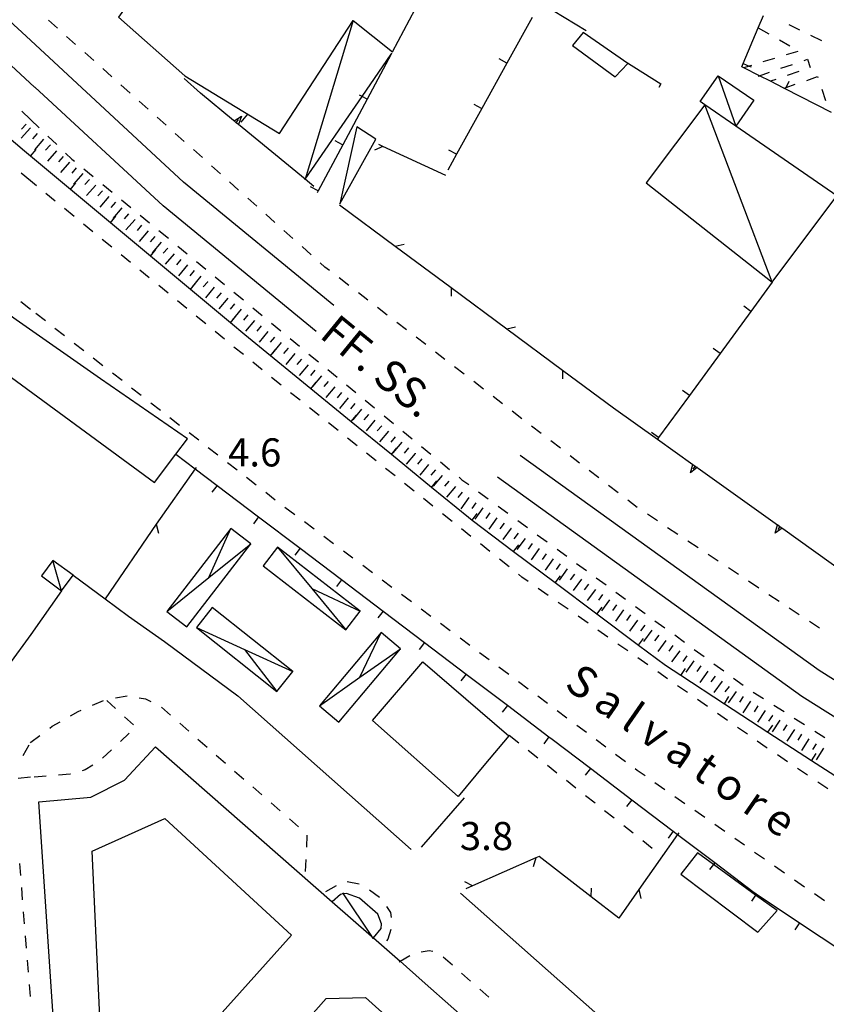
# Model space of a CAD drawing. Units: metres. Extents: x 482391 to 484350, y 4500093 to 4501620.
# Drawn here: x 483790 to 483883, y 4500209 to 4500322 of the extents above; entities that cross this region are included whole.
import ezdxf

# ---------------------------------------------------------------- set-up
doc = ezdxf.new("R2010")
doc.units = ezdxf.units.M
doc.header["$MEASUREMENT"] = 0
for name, color, linetype in [("'03 container", 254, 'Continuous'), ("'03 marciapiede - spartitraffico", 254, 'Continuous'), ("'03 muro di sostegno", 254, 'Continuous'), ("'03 recinzione", 254, 'Continuous'), ("'03 tettoia - baracca", 254, 'Continuous'), ('03 muro di sostegno v', 254, 'Continuous'), ('03 recinzione v', 254, 'Continuous'), ('BARACCA', 254, 'Continuous'), ('baracca_v', 254, 'Continuous'), ('binario a scartamento ordinario', 254, 'Continuous'), ('EDIFICIO', 250, 'Continuous'), ('marciapiede - spartitraffico', 254, 'Continuous'), ('muro di sostegno', 254, 'Continuous'), ('muro di sostegno v', 254, 'Continuous'), ('muro divisorio', 254, 'Continuous'), ('muro divisorio v', 254, 'Continuous'), ('prefabbricato', 254, 'Continuous'), ('prefabbricato_v', 254, 'Continuous'), ('punto quotato a terra', 254, 'Continuous'), ('scarpata fino a 2 mt', 254, 'Continuous'), ('scarpata fino a 2 mt v', 254, 'Continuous'), ('strada secondaria meno di 6 mt 3 classe', 254, 'Continuous'), ('tettoia - baracca', 254, 'Continuous'), ('TOPO02', 250, 'Continuous')]:
    doc.layers.add(name, color=color, linetype=linetype)
doc.styles.add('txt', font='txt')
doc.linetypes.add('REC', pattern='A,6,[1,rec,S=1,R=0,X=0,Y=0],6', length=12)

msp = doc.modelspace()

# ---------------------------------------------------------------- linework, layer by layer
at = {"layer": "'03 container", "linetype": 'Continuous', "flags": 128}
for points in [[(483855.17, 4500320.8), (483853.94, 4500319.3), (483858.85, 4500315.67), (483860.32, 4500317.23)], [(483868.34, 4500226.23), (483866.43, 4500223.77), (483875.3, 4500217.07), (483877.52, 4500219.56), (483875.04, 4500221.36), (483870.18, 4500224.89)]]:
    msp.add_lwpolyline(points, close=True, dxfattribs=at)
at = {"layer": "'03 marciapiede - spartitraffico", "linetype": 'Continuous'}
for p, q in [((483846.64, 4500239.79), (483847.74, 4500238.92)), ((483848.83, 4500238.05), (483849.94, 4500237.19)), ((483851.04, 4500236.32), (483852.13, 4500235.45)), ((483853.23, 4500234.59), (483854.33, 4500233.72)), ((483855.43, 4500232.85), (483856.53, 4500231.99)), ((483857.63, 4500231.12), (483858.72, 4500230.25)), ((483859.83, 4500229.38), (483860.93, 4500228.52)), ((483862.03, 4500227.65), (483863.12, 4500226.78)), ((483790.3, 4500223.62), (483790.19, 4500225.01)), ((483790.52, 4500220.82), (483790.41, 4500222.22)), ((483790.74, 4500218.04), (483790.63, 4500219.43)), ((483790.97, 4500215.25), (483790.86, 4500216.64)), ((483791.19, 4500212.46), (483791.08, 4500213.85)), ((483791.41, 4500209.66), (483791.3, 4500211.06))]:
    msp.add_line(p, q, dxfattribs=at)
at = {"layer": "'03 marciapiede - spartitraffico", "linetype": 'Continuous', "flags": 128}
msp.add_lwpolyline([(483864.22, 4500225.92), (483864.3, 4500225.86), (483864.3, 4500225.85)], dxfattribs=at)
at = {"layer": "'03 muro di sostegno"}
msp.add_line((483878.18, 4500263.6), (483885.54, 4500258.36), dxfattribs=at)
at = {"layer": "'03 muro di sostegno", "flags": 128}
for points in [[(483858.64, 4500277.53), (483863.71, 4500273.92), (483867.81, 4500270.99), (483868.07, 4500270.81), (483868.32, 4500270.63), (483868.41, 4500270.56)], [(483868.41, 4500270.56), (483877.58, 4500264.03), (483877.84, 4500263.85), (483878.1, 4500263.67), (483878.18, 4500263.6)]]:
    msp.add_lwpolyline(points, dxfattribs=at)
at = {"layer": "'03 recinzione", "linetype": 'Continuous'}
for p, q in [((483850.42, 4500324.12), (483855.49, 4500321.03)), ((483859.96, 4500317.5), (483864.1, 4500314.9)), ((483864.1, 4500314.9), (483863.87, 4500314.44)), ((483832.04, 4500307.67), (483831.6, 4500307.87)), ((483827.06, 4500300.93), (483833.49, 4500296.16)), ((483833.49, 4500296.16), (483839.92, 4500291.41)), ((483846.34, 4500286.64), (483852.77, 4500281.88)), ((483805.93, 4500264.1), (483800.03, 4500255.49)), ((483841.43, 4500232.55), (483836.48, 4500226.87)), ((483849.71, 4500225.63), (483842.39, 4500222.41)), ((483850.08, 4500225.8), (483849.71, 4500225.63)), ((483861.57, 4500221.98), (483859.27, 4500218.71)), ((483859.27, 4500218.71), (483856.09, 4500221.16))]:
    msp.add_line(p, q, dxfattribs=at)
at = {"layer": "'03 recinzione", "linetype": 'Continuous', "flags": 128}
for points in [[(483839.32, 4500304.33), (483832.05, 4500307.67), (483832.04, 4500307.67)], [(483839.92, 4500291.41), (483839.93, 4500291.4), (483846.34, 4500286.64), (483846.34, 4500286.64)], [(483852.77, 4500281.88), (483852.78, 4500281.87), (483858.64, 4500277.53)], [(483810.54, 4500270.64), (483810.43, 4500270.49), (483805.93, 4500264.1), (483805.93, 4500264.1)], [(483866.17, 4500228.52), (483866.05, 4500228.34), (483864.3, 4500225.86), (483861.57, 4500221.98), (483861.57, 4500221.98)], [(483856.09, 4500221.16), (483856.08, 4500221.16), (483850.08, 4500225.8)], [(483842.39, 4500222.41), (483842.38, 4500222.41), (483841.61, 4500222.07)]]:
    msp.add_lwpolyline(points, dxfattribs=at)
at = {"layer": "'03 tettoia - baracca", "linetype": 'Continuous', "flags": 128}
msp.add_lwpolyline([(483829.05, 4500309.92), (483827.11, 4500301.04), (483831.24, 4500308.51)], close=True, dxfattribs=at)
at = {"layer": '03 muro di sostegno v', "flags": 128}
for points in [[(483867.52, 4500270.02), (483867.81, 4500270.99), (483867.81, 4500271)], [(483868.33, 4500270.63), (483868.32, 4500270.63), (483867.52, 4500270.02)], [(483867.82, 4500270.99), (483868.07, 4500270.81), (483868.32, 4500270.63)], [(483868.07, 4500270.81), (483868.07, 4500270.81), (483867.82, 4500270.45)], [(483877.29, 4500263.06), (483877.58, 4500264.03), (483877.58, 4500264.04)], [(483878.11, 4500263.67), (483878.1, 4500263.67), (483877.29, 4500263.06)], [(483877.59, 4500264.03), (483877.85, 4500263.85), (483878.1, 4500263.67)], [(483877.85, 4500263.85), (483877.84, 4500263.85), (483877.59, 4500263.49)]]:
    msp.add_lwpolyline(points, dxfattribs=at)
at = {"layer": '03 recinzione v', "linetype": 'Continuous'}
msp.add_line((483849.71, 4500225.63), (483849.39, 4500224.62), dxfattribs=at)
at = {"layer": '03 recinzione v', "linetype": 'Continuous', "flags": 128}
for points in [[(483832.05, 4500307.67), (483832.05, 4500307.67), (483831.08, 4500307.24)], [(483833.48, 4500296.16), (483833.49, 4500296.16), (483834.52, 4500296.38)], [(483839.93, 4500291.41), (483839.93, 4500291.4), (483839.93, 4500290.41)], [(483846.33, 4500286.64), (483846.34, 4500286.64), (483847.37, 4500286.86)], [(483852.78, 4500281.88), (483852.78, 4500281.87), (483852.79, 4500280.88)], [(483805.93, 4500264.11), (483805.93, 4500264.1), (483806.17, 4500263.08)], [(483842.39, 4500222.41), (483842.38, 4500222.41), (483841.52, 4500222.9)], [(483856.08, 4500221.16), (483856.08, 4500221.16), (483856.1, 4500222.16)], [(483861.57, 4500221.99), (483861.57, 4500221.98), (483861.82, 4500220.95)]]:
    msp.add_lwpolyline(points, dxfattribs=at)
at = {"layer": 'BARACCA', "linetype": 'Continuous', "flags": 128}
for points in [[(483872.76, 4500309.99), (483869.19, 4500312.46), (483868.65, 4500312.83), (483870.71, 4500315.82), (483874.83, 4500312.98)], [(483869.19, 4500312.46), (483862.44, 4500303.48), (483876.96, 4500292.03), (483884.4, 4500301.95), (483872.76, 4500309.99)], [(483796.33, 4500258.22), (483794, 4500259.94), (483792.68, 4500258.16), (483795.01, 4500256.44)]]:
    msp.add_lwpolyline(points, close=True, dxfattribs=at)
at = {"layer": 'baracca_v', "linetype": 'Continuous'}
for p, q in [((483870.71, 4500315.82), (483872.76, 4500309.99)), ((483876.96, 4500292.03), (483869.19, 4500312.46)), ((483795.01, 4500256.44), (483794, 4500259.94))]:
    msp.add_line(p, q, dxfattribs=at)
at = {"layer": 'binario a scartamento ordinario', "flags": 128}
for points in [[(483791.9, 4500314.5), (483772.9, 4500332.14), (483741.02, 4500365.61), (483717.93, 4500392.82)], [(483790.93, 4500320.39), (483775.41, 4500334.68), (483743.67, 4500367.99), (483722.6, 4500392.82)], [(483826.41, 4500289.31), (483809.08, 4500303.54), (483790.91, 4500320.36)], [(483824.36, 4500286.34), (483806.71, 4500300.81), (483791.93, 4500314.5)], [(483920.83, 4500223.22), (483918.94, 4500224.3), (483882.36, 4500247.24), (483847.9, 4500272.05)], [(483918.75, 4500220.23), (483917.08, 4500221.19), (483880.36, 4500244.25), (483845.26, 4500269.53)]]:
    msp.add_lwpolyline(points, dxfattribs=at)
at = {"layer": 'EDIFICIO', "linetype": 'Continuous', "flags": 128}
for points in [[(483829.36, 4500337.9), (483824.5, 4500330.18), (483812.62, 4500338.05), (483801.58, 4500322.57), (483809.23, 4500315.8), (483820.14, 4500309.17), (483828.65, 4500322.18), (483833.16, 4500318.58), (483839.72, 4500330.9), (483834.69, 4500334.3)], [(483768, 4500303.37), (483767.87, 4500303.19), (483765.27, 4500299.55), (483787.13, 4500283.75), (483786.74, 4500282.83), (483805.73, 4500268.93), (483808.2, 4500272.18), (483809.54, 4500273.94), (483799.49, 4500280.89), (483789.79, 4500287.68)], [(483836.65, 4500248.24), (483846.58, 4500239.73), (483843.71, 4500236.28), (483840.75, 4500232.72), (483830.88, 4500241.47)], [(483805.83, 4500238.46), (483826.2, 4500220.59), (483830.73, 4500216.62), (483830.97, 4500216.41), (483834.04, 4500213.72), (483836.59, 4500211.48), (483851.19, 4500198.56), (483847.48, 4500194.16), (483845.92, 4500189.23), (483846.11, 4500184.3), (483816.02, 4500182.23), (483815.27, 4500187.35), (483812.05, 4500194.47), (483806.58, 4500199.29), (483799.16, 4500201.93), (483794.43, 4500201.64), (483792.38, 4500232.1), (483798.37, 4500232.65), (483802.25, 4500234.6)], [(483798.52, 4500226.4), (483806.9, 4500230.19), (483821.53, 4500216.72), (483808.2, 4500201.87), (483799.55, 4500204.78)], [(483825.52, 4500209.43), (483830.05, 4500209.55), (483842.57, 4500198.3), (483839.54, 4500189.61), (483818.52, 4500188.44), (483814.5, 4500196.97)]]:
    msp.add_lwpolyline(points, close=True, dxfattribs=at)
at = {"layer": 'marciapiede - spartitraffico'}
for p, q in [((483794.54, 4500321.28), (483793.5, 4500322.22)), ((483875.34, 4500321.32), (483876.56, 4500320.64)), ((483878.86, 4500321.72), (483880.12, 4500321.1)), ((483796.63, 4500319.43), (483795.58, 4500320.35)), ((483881.38, 4500320.49), (483882.64, 4500319.88)), ((483877.78, 4500319.95), (483879, 4500319.27)), ((483798.72, 4500317.56), (483797.68, 4500318.49)), ((483879.91, 4500318.62), (483878.57, 4500318.21)), ((483877.23, 4500317.81), (483875.89, 4500317.4)), ((483877.97, 4500316.67), (483879.3, 4500317.12)), ((483880.63, 4500317.57), (483881.01, 4500317.71)), ((483881.01, 4500317.71), (483881.33, 4500316.77)), ((483800.81, 4500315.69), (483799.76, 4500316.63)), ((483880.01, 4500316.31), (483878.68, 4500315.85)), ((483880.94, 4500315.28), (483882.18, 4500315.71)), ((483882.18, 4500315.71), (483882.21, 4500315.61)), ((483802.9, 4500313.82), (483801.85, 4500314.76)), ((483877.36, 4500315.38), (483876.75, 4500315.17)), ((483882.66, 4500314.28), (483883.11, 4500312.96)), ((483804.98, 4500311.97), (483803.94, 4500312.89)), ((483791.42, 4500310.77), (483790.41, 4500311.74)), ((483791.42, 4500310.77), (483792.44, 4500309.8)), ((483807.07, 4500310.1), (483806.03, 4500311.03)), ((483793.44, 4500308.83), (483794.46, 4500307.87)), ((483809.16, 4500308.23), (483808.11, 4500309.17)), ((483795.47, 4500306.9), (483796.19, 4500306.21)), ((483811.25, 4500306.37), (483810.21, 4500307.3)), ((483796.19, 4500306.21), (483796.5, 4500305.96)), ((483813.34, 4500304.5), (483812.29, 4500305.43)), ((483791.42, 4500303.71), (483790.33, 4500304.59)), ((483797.58, 4500305.07), (483798.66, 4500304.18)), ((483792.11, 4500303.14), (483791.42, 4500303.71)), ((483799.75, 4500303.28), (483800.83, 4500302.4)), ((483815.43, 4500302.64), (483814.38, 4500303.57)), ((483794.28, 4500301.37), (483793.19, 4500302.25)), ((483801.9, 4500301.51), (483802.99, 4500300.62)), ((483817.52, 4500300.78), (483816.47, 4500301.71)), ((483796.45, 4500299.6), (483795.36, 4500300.49)), ((483804.07, 4500299.73), (483805.15, 4500298.85)), ((483819.61, 4500298.91), (483818.56, 4500299.84)), ((483798.62, 4500297.83), (483797.54, 4500298.71)), ((483806.23, 4500297.96), (483807.32, 4500297.07)), ((483821.69, 4500297.04), (483820.65, 4500297.98)), ((483800.79, 4500296.06), (483799.7, 4500296.94)), ((483808.4, 4500296.18), (483809.48, 4500295.29)), ((483823.79, 4500295.18), (483822.74, 4500296.11)), ((483802.96, 4500294.29), (483801.87, 4500295.18)), ((483810.56, 4500294.4), (483811.64, 4500293.51)), ((483825.37, 4500293.76), (483824.83, 4500294.25)), ((483805.12, 4500292.51), (483804.04, 4500293.4)), ((483825.9, 4500293.36), (483825.37, 4500293.76)), ((483812.72, 4500292.62), (483813.8, 4500291.73)), ((483828.12, 4500291.65), (483827.01, 4500292.5)), ((483807.29, 4500290.75), (483806.21, 4500291.63)), ((483814.89, 4500290.85), (483815.97, 4500289.96)), ((483830.34, 4500289.94), (483829.23, 4500290.8)), ((483791.42, 4500288.88), (483790.32, 4500289.74)), ((483809.47, 4500288.97), (483808.38, 4500289.86)), ((483793.14, 4500287.54), (483792.04, 4500288.4)), ((483817.05, 4500289.07), (483818.13, 4500288.18)), ((483832.56, 4500288.23), (483831.45, 4500289.08)), ((483811.63, 4500287.2), (483810.54, 4500288.09)), ((483819.22, 4500287.29), (483820.29, 4500286.4)), ((483834.78, 4500286.52), (483833.67, 4500287.38)), ((483795.35, 4500285.82), (483794.25, 4500286.68)), ((483813.8, 4500285.43), (483812.72, 4500286.32)), ((483821.38, 4500285.51), (483822.46, 4500284.62)), ((483837, 4500284.82), (483835.89, 4500285.67)), ((483797.56, 4500284.1), (483796.46, 4500284.96)), ((483815.97, 4500283.66), (483814.89, 4500284.54)), ((483839.22, 4500283.11), (483838.11, 4500283.96)), ((483799.77, 4500282.38), (483798.66, 4500283.24)), ((483818.14, 4500281.89), (483817.05, 4500282.78)), ((483823.54, 4500283.73), (483824.62, 4500282.85)), ((483825.7, 4500281.96), (483826.79, 4500281.07)), ((483841.44, 4500281.4), (483840.33, 4500282.26)), ((483801.98, 4500280.66), (483800.87, 4500281.52)), ((483820.33, 4500280.15), (483819.23, 4500281.02)), ((483843.65, 4500279.69), (483842.54, 4500280.55)), ((483804.19, 4500278.94), (483803.08, 4500279.8)), ((483827.86, 4500280.18), (483828.95, 4500279.29)), ((483822.51, 4500278.4), (483821.42, 4500279.27)), ((483830.03, 4500278.4), (483831.11, 4500277.51)), ((483845.87, 4500277.98), (483844.76, 4500278.84)), ((483806.4, 4500277.22), (483805.29, 4500278.08)), ((483824.71, 4500276.65), (483823.61, 4500277.53)), ((483848.09, 4500276.27), (483846.98, 4500277.13)), ((483808.61, 4500275.5), (483807.51, 4500276.36)), ((483832.19, 4500276.62), (483833.27, 4500275.73)), ((483826.9, 4500274.91), (483825.8, 4500275.78)), ((483834.36, 4500274.85), (483835.44, 4500273.96)), ((483850.31, 4500274.57), (483849.2, 4500275.42)), ((483810.82, 4500273.79), (483809.72, 4500274.64)), ((483829.08, 4500273.16), (483827.99, 4500274.04)), ((483852.53, 4500272.86), (483851.42, 4500273.72)), ((483813.03, 4500272.06), (483811.92, 4500272.93)), ((483836.52, 4500273.07), (483837.6, 4500272.18)), ((483831.28, 4500271.42), (483830.18, 4500272.3)), ((483854.75, 4500271.16), (483853.64, 4500272.01)), ((483815.24, 4500270.34), (483814.13, 4500271.2)), ((483833.47, 4500269.68), (483832.37, 4500270.55)), ((483838.69, 4500271.29), (483839.76, 4500270.41)), ((483856.97, 4500269.45), (483855.86, 4500270.3)), ((483817.44, 4500268.62), (483816.34, 4500269.48)), ((483840.85, 4500269.52), (483841.18, 4500269.24)), ((483841.18, 4500269.24), (483841.96, 4500268.67)), ((483835.65, 4500267.93), (483834.56, 4500268.8)), ((483859.19, 4500267.73), (483858.08, 4500268.59)), ((483819.65, 4500266.9), (483818.55, 4500267.76)), ((483837.84, 4500266.19), (483836.75, 4500267.06)), ((483843.09, 4500267.84), (483844.22, 4500267.02)), ((483861.4, 4500266.03), (483860.29, 4500266.88)), ((483821.89, 4500265.21), (483820.76, 4500266.05)), ((483845.36, 4500266.19), (483846.48, 4500265.37)), ((483840.04, 4500264.44), (483838.94, 4500265.31)), ((483847.61, 4500264.54), (483848.75, 4500263.72)), ((483863.73, 4500264.49), (483862.57, 4500265.26)), ((483824.13, 4500263.54), (483823.01, 4500264.37)), ((483842.22, 4500262.69), (483841.13, 4500263.57)), ((483866.07, 4500262.94), (483864.9, 4500263.71)), ((483826.37, 4500261.86), (483825.25, 4500262.7)), ((483849.87, 4500262.89), (483851.01, 4500262.06)), ((483844.41, 4500260.95), (483843.32, 4500261.83)), ((483852.14, 4500261.24), (483853.27, 4500260.41)), ((483868.4, 4500261.39), (483867.24, 4500262.17)), ((483828.61, 4500260.19), (483827.5, 4500261.02)), ((483846.61, 4500259.21), (483845.51, 4500260.08)), ((483870.74, 4500259.85), (483869.57, 4500260.62)), ((483830.86, 4500258.51), (483829.74, 4500259.35)), ((483854.4, 4500259.59), (483855.53, 4500258.77)), ((483873.07, 4500258.3), (483871.9, 4500259.07)), ((483848.1, 4500258.02), (483847.7, 4500258.34)), ((483848.83, 4500257.51), (483848.1, 4500258.02)), ((483856.66, 4500257.94), (483857.79, 4500257.11)), ((483833.11, 4500256.83), (483831.98, 4500257.67)), ((483851.12, 4500255.91), (483849.97, 4500256.7)), ((483875.4, 4500256.75), (483874.24, 4500257.53)), ((483835.35, 4500255.16), (483834.22, 4500256)), ((483858.92, 4500256.29), (483860.05, 4500255.46)), ((483877.74, 4500255.21), (483876.58, 4500255.98)), ((483837.59, 4500253.48), (483836.47, 4500254.32)), ((483853.42, 4500254.31), (483852.27, 4500255.1)), ((483861.19, 4500254.63), (483862.32, 4500253.81)), ((483880.08, 4500253.66), (483878.9, 4500254.43)), ((483855.72, 4500252.7), (483854.57, 4500253.5)), ((483839.83, 4500251.81), (483838.71, 4500252.65)), ((483863.44, 4500252.99), (483864.58, 4500252.16)), ((483882.4, 4500252.11), (483881.24, 4500252.89)), ((483842.08, 4500250.13), (483840.96, 4500250.98)), ((483858.01, 4500251.1), (483856.86, 4500251.9)), ((483865.71, 4500251.34), (483866.83, 4500250.51)), ((483860.31, 4500249.5), (483859.16, 4500250.3)), ((483844.32, 4500248.46), (483843.2, 4500249.3)), ((483862.61, 4500247.9), (483861.46, 4500248.7)), ((483867.97, 4500249.68), (483869.1, 4500248.86)), ((483846.57, 4500246.78), (483845.44, 4500247.62)), ((483870.23, 4500248.03), (483871.36, 4500247.2)), ((483864.9, 4500246.3), (483863.76, 4500247.1)), ((483872.49, 4500246.38), (483873.62, 4500245.56)), ((483848.81, 4500245.11), (483847.69, 4500245.95)), ((483867.2, 4500244.7), (483866.05, 4500245.49)), ((483801.21, 4500244.09), (483802.59, 4500244.31)), ((483803.97, 4500244.1), (483804.7, 4500243.97)), ((483851.05, 4500243.44), (483849.93, 4500244.27)), ((483874.77, 4500244.76), (483875.96, 4500244.01)), ((483798.56, 4500243.24), (483799.85, 4500243.8)), ((483800.21, 4500243.8), (483801.24, 4500242.86)), ((483804.7, 4500243.97), (483805.3, 4500243.68)), ((483806.52, 4500243.02), (483807.58, 4500242.11)), ((483869.5, 4500243.1), (483868.35, 4500243.89)), ((483877.14, 4500243.26), (483878.32, 4500242.51)), ((483796.05, 4500242.03), (483796.93, 4500242.53)), ((483796.93, 4500242.53), (483797.28, 4500242.68)), ((483802.27, 4500241.91), (483803.3, 4500240.97)), ((483853.29, 4500241.76), (483852.17, 4500242.59)), ((483871.79, 4500241.49), (483870.65, 4500242.29)), ((483793.64, 4500240.6), (483793.94, 4500240.83)), ((483793.94, 4500240.83), (483794.83, 4500241.33)), ((483808.63, 4500241.18), (483809.69, 4500240.26)), ((483855.54, 4500240.09), (483854.42, 4500240.92)), ((483879.5, 4500241.76), (483880.69, 4500241.01)), ((483791.46, 4500238.97), (483792.51, 4500239.76)), ((483802.82, 4500240.01), (483801.8, 4500239.06)), ((483874.09, 4500239.89), (483872.94, 4500240.69)), ((483881.86, 4500240.26), (483883.04, 4500239.51)), ((483790.59, 4500237.45), (483791.29, 4500238.67)), ((483791.42, 4500238.9), (483791.46, 4500238.97)), ((483810.73, 4500239.34), (483811.79, 4500238.42)), ((483857.78, 4500238.41), (483856.66, 4500239.24)), ((483876.27, 4500238.37), (483875.24, 4500239.09)), ((483800.77, 4500238.11), (483799.74, 4500237.15)), ((483812.84, 4500237.5), (483813.9, 4500236.58)), ((483860.03, 4500236.73), (483858.9, 4500237.57)), ((483876.39, 4500238.29), (483876.27, 4500238.37)), ((483878.71, 4500236.73), (483877.55, 4500237.51)), ((483798.62, 4500236.32), (483797.73, 4500235.79)), ((483793.25, 4500235.07), (483791.85, 4500234.96)), ((483795.98, 4500235.29), (483794.65, 4500235.18)), ((483796.04, 4500235.31), (483795.98, 4500235.29)), ((483797.73, 4500235.79), (483797.38, 4500235.69)), ((483814.95, 4500235.65), (483816.01, 4500234.73)), ((483861.37, 4500235.73), (483861.15, 4500235.9)), ((483862.29, 4500235.09), (483861.37, 4500235.73)), ((483881.04, 4500235.17), (483879.87, 4500235.95)), ((483791.42, 4500234.93), (483790.02, 4500234.81)), ((483864.58, 4500233.49), (483863.44, 4500234.29)), ((483883.36, 4500233.6), (483882.2, 4500234.39)), ((483817.06, 4500233.82), (483818.12, 4500232.9)), ((483819.17, 4500231.97), (483820.23, 4500231.05)), ((483866.89, 4500231.88), (483865.74, 4500232.69)), ((483869.19, 4500230.28), (483868.04, 4500231.09)), ((483821.28, 4500230.13), (483822.33, 4500229.21)), ((483871.48, 4500228.69), (483870.33, 4500229.49)), ((483823.31, 4500228.26), (483823.24, 4500226.86)), ((483873.78, 4500227.09), (483872.63, 4500227.89)), ((483876.08, 4500225.49), (483874.93, 4500226.28)), ((483823.17, 4500225.46), (483823.1, 4500224.06)), ((483878.37, 4500223.89), (483877.22, 4500224.68)), ((483827.96, 4500222.92), (483829.33, 4500222.64)), ((483880.67, 4500222.28), (483879.52, 4500223.08)), ((483825.5, 4500221.75), (483826.71, 4500222.45)), ((483830.52, 4500221.94), (483831.66, 4500221.13)), ((483882.97, 4500220.68), (483881.82, 4500221.48)), ((483832.49, 4500220.02), (483832.95, 4500219.35)), ((483832.95, 4500219.35), (483833.01, 4500218.76)), ((483832.99, 4500217.38), (483832.63, 4500216.29)), ((483832.63, 4500216.29), (483832.48, 4500216.09)), ((483836.46, 4500214.81), (483837.4, 4500214.97)), ((483837.4, 4500214.97), (483837.83, 4500214.88)), ((483839.01, 4500214.22), (483840.07, 4500213.3)), ((483841.12, 4500212.37), (483842.17, 4500211.44)), ((483843.23, 4500210.52), (483844.28, 4500209.6))]:
    msp.add_line(p, q, dxfattribs=at)
at = {"layer": 'marciapiede - spartitraffico', "flags": 128}
for points in [[(483874.55, 4500316.99), (483874.31, 4500316.92), (483873.7, 4500316.74)], [(483875.32, 4500315.77), (483875.49, 4500315.82), (483876.65, 4500316.22)], [(483878.29, 4500314.38), (483878.3, 4500314.39), (483878.55, 4500314.47), (483879.62, 4500314.84)], [(483833.95, 4500213.66), (483834.04, 4500213.72), (483835.15, 4500214.39)]]:
    msp.add_lwpolyline(points, dxfattribs=at)
at = {"layer": 'muro di sostegno'}
for p, q in [((483811.01, 4500313.8), (483809.13, 4500315.5)), ((483814.83, 4500310.67), (483811.01, 4500313.8))]:
    msp.add_line(p, q, dxfattribs=at)
at = {"layer": 'muro di sostegno', "flags": 128}
msp.add_lwpolyline([(483824.11, 4500303.05), (483823.1, 4500303.88), (483823.09, 4500303.89), (483815.41, 4500310.19), (483815.4, 4500310.2), (483815.15, 4500310.4), (483814.92, 4500310.6), (483814.83, 4500310.67)], dxfattribs=at)
at = {"layer": 'muro di sostegno v'}
msp.add_line((483815.77, 4500311.15), (483815.41, 4500310.19), dxfattribs=at)
at = {"layer": 'muro di sostegno v', "flags": 128}
for points in [[(483814.91, 4500310.59), (483814.92, 4500310.6), (483815.77, 4500311.15)], [(483815.4, 4500310.2), (483815.15, 4500310.4), (483814.92, 4500310.6)], [(483815.15, 4500310.4), (483815.15, 4500310.4), (483815.43, 4500310.75)]]:
    msp.add_lwpolyline(points, dxfattribs=at)
at = {"layer": 'muro divisorio'}
for p, q in [((483849.26, 4500322.52), (483846.36, 4500317.27)), ((483846.36, 4500317.27), (483843.46, 4500312.02)), ((483873.47, 4500316.85), (483873.62, 4500317.21)), ((483883.8, 4500311.56), (483878.46, 4500314.3)), ((483830.25, 4500313.12), (483827.43, 4500307.83)), ((483843.46, 4500312.02), (483840.56, 4500306.77)), ((483790.75, 4500307.11), (483786.83, 4500310.42)), ((483827.43, 4500307.83), (483824.61, 4500302.54)), ((483791.42, 4500306.55), (483790.75, 4500307.11)), ((483791.43, 4500306.54), (483791.42, 4500306.55)), ((483796.04, 4500302.7), (483791.43, 4500306.54)), ((483840.56, 4500306.77), (483839.54, 4500304.94)), ((483800.65, 4500298.86), (483796.04, 4500302.7)), ((483824.61, 4500302.54), (483824.5, 4500302.33)), ((483805.26, 4500295.02), (483800.65, 4500298.86)), ((483809.86, 4500291.18), (483805.26, 4500295.02)), ((483876.96, 4500292.03), (483874.48, 4500288.64)), ((483814.47, 4500287.33), (483809.86, 4500291.18)), ((483874.48, 4500288.64), (483870.94, 4500283.8)), ((483816.15, 4500285.93), (483814.47, 4500287.33)), ((483819.1, 4500283.52), (483816.15, 4500285.93)), ((483823.75, 4500279.72), (483819.1, 4500283.52)), ((483870.94, 4500283.8), (483867.4, 4500278.95)), ((483828.39, 4500275.93), (483823.75, 4500279.72)), ((483867.4, 4500278.95), (483863.86, 4500274.12)), ((483833.04, 4500272.13), (483828.39, 4500275.93)), ((483863.86, 4500274.12), (483863.71, 4500273.92)), ((483837.68, 4500268.34), (483833.04, 4500272.13)), ((483812.95, 4500268.58), (483817.73, 4500264.96)), ((483841.92, 4500264.87), (483837.68, 4500268.34)), ((483817.73, 4500264.96), (483822.51, 4500261.34)), ((483842.34, 4500264.55), (483841.92, 4500264.87)), ((483847.14, 4500260.94), (483842.34, 4500264.55)), ((483822.51, 4500261.34), (483827.3, 4500257.72)), ((483851.94, 4500257.34), (483847.14, 4500260.94)), ((483827.3, 4500257.72), (483832.08, 4500254.09)), ((483856.73, 4500253.74), (483851.94, 4500257.34)), ((483832.08, 4500254.09), (483836.86, 4500250.47)), ((483861.53, 4500250.14), (483856.73, 4500253.74)), ((483836.86, 4500250.47), (483841.65, 4500246.84)), ((483864.64, 4500247.81), (483861.53, 4500250.14)), ((483866.41, 4500246.65), (483864.64, 4500247.81)), ((483841.65, 4500246.84), (483846.43, 4500243.23)), ((483871.44, 4500243.38), (483866.41, 4500246.65)), ((483846.43, 4500243.23), (483851.21, 4500239.6)), ((483876.47, 4500240.11), (483871.44, 4500243.38)), ((483851.21, 4500239.6), (483851.6, 4500239.31)), ((483881.5, 4500236.84), (483876.47, 4500240.11)), ((483851.6, 4500239.31), (483855.99, 4500235.97)), ((483886.52, 4500233.57), (483881.5, 4500236.84)), ((483855.99, 4500235.97), (483860.77, 4500232.35)), ((483860.77, 4500232.35), (483865.55, 4500228.72)), ((483870.33, 4500225.1), (483874.71, 4500221.77)), ((483874.71, 4500221.77), (483875.12, 4500221.49)), ((483875.12, 4500221.49), (483880.12, 4500218.17)), ((483880.12, 4500218.17), (483885.11, 4500214.85))]:
    msp.add_line(p, q, dxfattribs=at)
at = {"layer": 'muro divisorio', "flags": 128}
for points in [[(483873.62, 4500317.21), (483875.34, 4500321.32), (483875.94, 4500322.75)], [(483833.07, 4500318.42), (483833.02, 4500318.32), (483830.25, 4500313.12)], [(483878.46, 4500314.3), (483878.3, 4500314.39), (483876.75, 4500315.17), (483875.49, 4500315.82), (483873.7, 4500316.74), (483873.47, 4500316.85)], [(483808.17, 4500272.21), (483808.2, 4500272.18), (483810.43, 4500270.49), (483812.95, 4500268.58)], [(483865.55, 4500228.72), (483866.05, 4500228.34), (483870.33, 4500225.1)]]:
    msp.add_lwpolyline(points, dxfattribs=at)
at = {"layer": 'muro divisorio', "linetype": 'REC', "flags": 128}
msp.add_lwpolyline([(483795.01, 4500256.44), (483791.46, 4500251.39), (483786.27, 4500244.32), (483783.26, 4500240.16), (483782.08, 4500237.56), (483781.78, 4500236.77), (483779.4, 4500230.48), (483777.7, 4500224.72), (483776.72, 4500217.61), (483773.12, 4500193.06), (483774.21, 4500191.33), (483813.03, 4500156.61), (483821.91, 4500150.11), (483835.31, 4500141.64), (483844.18, 4500138.08), (483849.15, 4500136.84)], dxfattribs=at)
at = {"layer": 'muro divisorio v'}
for p, q in [((483846.35, 4500317.27), (483845.48, 4500317.75)), ((483843.45, 4500312.02), (483842.58, 4500312.5)), ((483827.42, 4500307.83), (483826.54, 4500308.3)), ((483791.43, 4500306.54), (483792.06, 4500307.31)), ((483840.55, 4500306.77), (483839.68, 4500307.24)), ((483796.04, 4500302.7), (483796.67, 4500303.46)), ((483824.6, 4500302.54), (483823.72, 4500303.01)), ((483800.65, 4500298.86), (483801.28, 4500299.63)), ((483805.26, 4500295.02), (483805.89, 4500295.79)), ((483809.86, 4500291.18), (483810.49, 4500291.94)), ((483874.48, 4500288.64), (483873.68, 4500289.23)), ((483814.47, 4500287.33), (483815.1, 4500288.1)), ((483819.1, 4500283.53), (483819.72, 4500284.29)), ((483870.94, 4500283.8), (483870.14, 4500284.38)), ((483823.75, 4500279.73), (483824.37, 4500280.5)), ((483867.4, 4500278.95), (483866.6, 4500279.54)), ((483828.39, 4500275.94), (483829.01, 4500276.7)), ((483863.86, 4500274.12), (483863.05, 4500274.7)), ((483833.04, 4500272.14), (483833.66, 4500272.9)), ((483837.68, 4500268.34), (483838.3, 4500269.11)), ((483812.95, 4500268.58), (483812.35, 4500267.79)), ((483817.73, 4500264.95), (483817.13, 4500264.16)), ((483842.34, 4500264.56), (483842.94, 4500265.36)), ((483822.51, 4500261.33), (483821.91, 4500260.54)), ((483847.14, 4500260.95), (483847.73, 4500261.75)), ((483851.94, 4500257.35), (483852.53, 4500258.15)), ((483827.3, 4500257.71), (483826.7, 4500256.92)), ((483856.73, 4500253.75), (483857.33, 4500254.55)), ((483832.08, 4500254.08), (483831.48, 4500253.3)), ((483861.53, 4500250.15), (483862.12, 4500250.95)), ((483836.86, 4500250.46), (483836.26, 4500249.67)), ((483841.65, 4500246.84), (483841.04, 4500246.05)), ((483866.41, 4500246.66), (483866.95, 4500247.49)), ((483871.44, 4500243.39), (483871.97, 4500244.23)), ((483846.43, 4500243.22), (483845.83, 4500242.43)), ((483876.47, 4500240.12), (483877.01, 4500240.96)), ((483851.21, 4500239.59), (483850.61, 4500238.81)), ((483881.5, 4500236.85), (483882.04, 4500237.68)), ((483855.99, 4500235.96), (483855.39, 4500235.17)), ((483860.77, 4500232.34), (483860.17, 4500231.55)), ((483865.55, 4500228.71), (483864.95, 4500227.92)), ((483880.12, 4500218.16), (483879.58, 4500217.33))]:
    msp.add_line(p, q, dxfattribs=at)
at = {"layer": 'muro divisorio v', "flags": 128}
for points in [[(483873.62, 4500317.21), (483874.31, 4500316.92), (483874.54, 4500316.83)], [(483878.46, 4500314.31), (483878.55, 4500314.47), (483878.92, 4500315.19)], [(483830.25, 4500313.12), (483829.67, 4500313.43), (483829.37, 4500313.59)], [(483870.33, 4500225.09), (483870.18, 4500224.89), (483869.72, 4500224.3)], [(483875.12, 4500221.49), (483875.04, 4500221.36), (483874.58, 4500220.66)]]:
    msp.add_lwpolyline(points, dxfattribs=at)
at = {"layer": 'prefabbricato', "linetype": 'Continuous', "flags": 128}
for points in [[(483814.52, 4500263.62), (483807.14, 4500254.06), (483809.44, 4500252.28), (483816.82, 4500261.84)], [(483829.46, 4500254.08), (483819.91, 4500261.47), (483818.25, 4500259.31), (483827.8, 4500251.93)], [(483810.55, 4500252.21), (483819.85, 4500244.83), (483821.67, 4500247.13), (483812.37, 4500254.5)], [(483831.85, 4500251.64), (483824.75, 4500243.19), (483827, 4500241.3), (483834.1, 4500249.75)]]:
    msp.add_lwpolyline(points, close=True, dxfattribs=at)
at = {"layer": 'prefabbricato_v', "linetype": 'Continuous'}
for p, q in [((483811.98, 4500257.95), (483814.52, 4500263.62)), ((483823.85, 4500256.7), (483829.46, 4500254.08)), ((483829.42, 4500246.47), (483831.85, 4500251.64)), ((483816.11, 4500249.67), (483819.85, 4500244.83))]:
    msp.add_line(p, q, dxfattribs=at)
at = {"layer": 'prefabbricato_v', "linetype": 'Continuous', "flags": 128}
for points in [[(483807.14, 4500254.06), (483811.98, 4500257.95), (483816.82, 4500261.84)], [(483819.91, 4500261.47), (483823.85, 4500256.7), (483827.8, 4500251.93)], [(483810.55, 4500252.21), (483816.11, 4500249.67), (483821.67, 4500247.13)], [(483824.75, 4500243.19), (483829.42, 4500246.47), (483834.1, 4500249.75)]]:
    msp.add_lwpolyline(points, dxfattribs=at)
at = {"layer": 'scarpata fino a 2 mt', "color": 254, "linetype": 'Continuous'}
for p, q in [((483790.92, 4500310.25), (483790.93, 4500310.25)), ((483792.18, 4500309.15), (483792.18, 4500309.14)), ((483793.68, 4500307.83), (483793.68, 4500307.82)), ((483795.19, 4500306.51), (483795.19, 4500306.5)), ((483796.7, 4500305.19), (483796.7, 4500305.18)), ((483798.21, 4500303.87), (483798.21, 4500303.86)), ((483811.08, 4500292.72), (483811.08, 4500292.72)), ((483811.85, 4500292.08), (483811.86, 4500292.07)), ((483814.94, 4500289.53), (483814.94, 4500289.52)), ((483815.71, 4500288.89), (483815.72, 4500288.89)), ((483816.48, 4500288.25), (483816.49, 4500288.25)), ((483818.03, 4500286.97), (483818.03, 4500286.97)), ((483820.34, 4500285.05), (483820.35, 4500285.05)), ((483821.11, 4500284.42), (483821.12, 4500284.41)), ((483824.21, 4500281.87), (483824.21, 4500281.86)), ((483824.97, 4500281.22), (483824.98, 4500281.22)), ((483825.75, 4500280.58), (483825.76, 4500280.58)), ((483829.61, 4500277.39), (483829.61, 4500277.39)), ((483830.38, 4500276.76), (483830.39, 4500276.76)), ((483834.24, 4500273.56), (483834.25, 4500273.56)), ((483835.01, 4500272.92), (483835.02, 4500272.92)), ((483835.79, 4500272.29), (483835.79, 4500272.28)), ((483838.87, 4500269.73), (483838.88, 4500269.73)), ((483839.65, 4500269.09), (483839.65, 4500269.09)), ((483841.97, 4500267.18), (483841.97, 4500267.18)), ((483842.78, 4500266.59), (483842.79, 4500266.59)), ((483844.4, 4500265.42), (483844.4, 4500265.41)), ((483846.83, 4500263.66), (483846.84, 4500263.65)), ((483850.89, 4500260.71), (483850.9, 4500260.71)), ((483851.7, 4500260.13), (483851.71, 4500260.13)), ((483854.95, 4500257.77), (483854.95, 4500257.77)), ((483855.76, 4500257.18), (483855.76, 4500257.18)), ((483857.38, 4500256.01), (483857.38, 4500256)), ((483859.81, 4500254.24), (483859.82, 4500254.23)), ((483864.68, 4500250.71), (483864.69, 4500250.71)), ((483867.93, 4500248.36), (483867.93, 4500248.35)), ((483868.73, 4500247.77), (483868.74, 4500247.77)), ((483870.36, 4500246.6), (483870.36, 4500246.59)), ((483876.97, 4500242.08), (483876.98, 4500242.07)), ((483878.66, 4500240.99), (483878.66, 4500240.99)), ((483880.34, 4500239.9), (483880.35, 4500239.9))]:
    msp.add_line(p, q, dxfattribs=at)
at = {"layer": 'scarpata fino a 2 mt v', "color": 254, "linetype": 'Continuous'}
for p, q in [((483790.93, 4500310.25), (483790.4, 4500309.64)), ((483791.42, 4500309.81), (483790.36, 4500308.6)), ((483792.18, 4500309.14), (483791.65, 4500308.54)), ((483792.93, 4500308.49), (483791.87, 4500307.28)), ((483793.68, 4500307.82), (483793.16, 4500307.22)), ((483794.44, 4500307.17), (483793.38, 4500305.96)), ((483795.19, 4500306.5), (483794.67, 4500305.9)), ((483795.94, 4500305.85), (483794.89, 4500304.64)), ((483796.7, 4500305.18), (483796.18, 4500304.58)), ((483797.45, 4500304.53), (483796.4, 4500303.32)), ((483798.21, 4500303.86), (483797.69, 4500303.26)), ((483798.96, 4500303.21), (483797.9, 4500302)), ((483799.72, 4500302.55), (483799.19, 4500301.95)), ((483800.47, 4500301.89), (483799.41, 4500300.68)), ((483801.22, 4500301.23), (483800.7, 4500300.63)), ((483801.97, 4500300.57), (483800.92, 4500299.36)), ((483802.73, 4500299.91), (483802.21, 4500299.31)), ((483803.48, 4500299.25), (483802.43, 4500298.04)), ((483804.24, 4500298.59), (483803.72, 4500297.99)), ((483804.99, 4500297.93), (483803.94, 4500296.72)), ((483805.75, 4500297.27), (483805.22, 4500296.67)), ((483806.5, 4500296.61), (483805.44, 4500295.4)), ((483807.26, 4500295.95), (483806.73, 4500295.35)), ((483808.01, 4500295.29), (483806.95, 4500294.08)), ((483808.76, 4500294.63), (483808.26, 4500294.01)), ((483809.54, 4500294), (483808.51, 4500292.76)), ((483810.31, 4500293.36), (483809.8, 4500292.74)), ((483811.08, 4500292.72), (483810.06, 4500291.48)), ((483811.86, 4500292.07), (483811.35, 4500291.46)), ((483812.62, 4500291.44), (483811.6, 4500290.21)), ((483813.4, 4500290.8), (483812.89, 4500290.18)), ((483814.17, 4500290.16), (483813.15, 4500288.93)), ((483814.94, 4500289.52), (483814.44, 4500288.9)), ((483815.72, 4500288.89), (483814.69, 4500287.65)), ((483816.49, 4500288.25), (483815.98, 4500287.63)), ((483817.26, 4500287.61), (483816.23, 4500286.37)), ((483818.03, 4500286.97), (483817.52, 4500286.35)), ((483818.8, 4500286.33), (483817.78, 4500285.1)), ((483819.58, 4500285.69), (483819.07, 4500285.08)), ((483820.35, 4500285.05), (483819.33, 4500283.82)), ((483821.12, 4500284.41), (483820.61, 4500283.79)), ((483821.89, 4500283.78), (483820.86, 4500282.54)), ((483822.66, 4500283.14), (483822.15, 4500282.52)), ((483823.44, 4500282.5), (483822.41, 4500281.26)), ((483824.21, 4500281.86), (483823.7, 4500281.24)), ((483824.98, 4500281.22), (483823.96, 4500279.99)), ((483825.76, 4500280.58), (483825.25, 4500279.97)), ((483826.52, 4500279.94), (483825.5, 4500278.71)), ((483827.29, 4500279.31), (483826.79, 4500278.69)), ((483828.07, 4500278.67), (483827.04, 4500277.44)), ((483828.84, 4500278.03), (483828.33, 4500277.41)), ((483829.61, 4500277.39), (483828.59, 4500276.15)), ((483830.39, 4500276.76), (483829.88, 4500276.14)), ((483831.15, 4500276.12), (483830.13, 4500274.88)), ((483831.93, 4500275.47), (483831.42, 4500274.86)), ((483832.7, 4500274.83), (483831.68, 4500273.6)), ((483833.47, 4500274.2), (483832.97, 4500273.58)), ((483834.25, 4500273.56), (483833.22, 4500272.33)), ((483835.02, 4500272.92), (483834.51, 4500272.3)), ((483835.79, 4500272.28), (483834.76, 4500271.05)), ((483836.56, 4500271.65), (483836.05, 4500271.03)), ((483837.33, 4500271.01), (483836.31, 4500269.77)), ((483838.11, 4500270.37), (483837.6, 4500269.75)), ((483838.88, 4500269.73), (483837.86, 4500268.49)), ((483839.65, 4500269.09), (483839.15, 4500268.48)), ((483840.42, 4500268.45), (483839.4, 4500267.22)), ((483841.19, 4500267.81), (483840.69, 4500267.19)), ((483841.97, 4500267.18), (483841.04, 4500265.88)), ((483842.79, 4500266.59), (483842.32, 4500265.94)), ((483843.59, 4500266.01), (483842.65, 4500264.71)), ((483844.4, 4500265.41), (483843.94, 4500264.77)), ((483845.22, 4500264.83), (483844.28, 4500263.53)), ((483846.03, 4500264.24), (483845.56, 4500263.59)), ((483846.84, 4500263.65), (483845.9, 4500262.35)), ((483847.65, 4500263.06), (483847.18, 4500262.41)), ((483848.46, 4500262.48), (483847.52, 4500261.18)), ((483849.27, 4500261.89), (483848.8, 4500261.24)), ((483850.08, 4500261.3), (483849.15, 4500260)), ((483850.9, 4500260.71), (483850.43, 4500260.06)), ((483851.71, 4500260.13), (483850.77, 4500258.83)), ((483852.51, 4500259.53), (483852.04, 4500258.88)), ((483853.33, 4500258.95), (483852.39, 4500257.65)), ((483854.14, 4500258.36), (483853.67, 4500257.71)), ((483854.95, 4500257.77), (483854.01, 4500256.47)), ((483855.76, 4500257.18), (483855.29, 4500256.53)), ((483856.57, 4500256.59), (483855.63, 4500255.3)), ((483857.38, 4500256), (483856.91, 4500255.35)), ((483858.19, 4500255.41), (483857.26, 4500254.12)), ((483859.01, 4500254.83), (483858.54, 4500254.18)), ((483859.82, 4500254.23), (483858.88, 4500252.94)), ((483860.62, 4500253.65), (483860.15, 4500253)), ((483861.44, 4500253.06), (483860.5, 4500251.77)), ((483862.25, 4500252.48), (483861.78, 4500251.83)), ((483863.06, 4500251.88), (483862.12, 4500250.59)), ((483863.87, 4500251.3), (483863.4, 4500250.65)), ((483864.69, 4500250.71), (483863.75, 4500249.42)), ((483865.49, 4500250.12), (483865.02, 4500249.47)), ((483866.3, 4500249.53), (483865.36, 4500248.24)), ((483867.11, 4500248.95), (483866.65, 4500248.3)), ((483867.93, 4500248.35), (483866.99, 4500247.06)), ((483868.74, 4500247.77), (483868.27, 4500247.12)), ((483869.54, 4500247.18), (483868.61, 4500245.88)), ((483870.36, 4500246.59), (483869.89, 4500245.94)), ((483871.17, 4500246), (483870.23, 4500244.7)), ((483871.98, 4500245.42), (483871.51, 4500244.77)), ((483872.79, 4500244.83), (483871.86, 4500243.53)), ((483873.61, 4500244.25), (483873.17, 4500243.58)), ((483874.45, 4500243.71), (483873.58, 4500242.36)), ((483875.29, 4500243.17), (483874.86, 4500242.49)), ((483876.14, 4500242.62), (483875.27, 4500241.28)), ((483876.98, 4500242.07), (483876.54, 4500241.4)), ((483877.82, 4500241.53), (483876.95, 4500240.19)), ((483878.66, 4500240.99), (483878.22, 4500240.31)), ((483879.51, 4500240.45), (483878.64, 4500239.1)), ((483880.35, 4500239.9), (483879.91, 4500239.23)), ((483881.19, 4500239.36), (483880.32, 4500238.02)), ((483882.03, 4500238.81), (483881.59, 4500238.14)), ((483882.87, 4500238.28), (483882.01, 4500236.93))]:
    msp.add_line(p, q, dxfattribs=at)
at = {"layer": 'strada secondaria meno di 6 mt 3 classe', "flags": 128}
for points in [[(483796.33, 4500258.22), (483800.03, 4500255.49), (483802.71, 4500253.51), (483806.87, 4500250.6), (483815.33, 4500244.33), (483835.31, 4500226.62)], [(483841.02, 4500221.57), (483856.84, 4500207.56), (483858, 4500207), (483860.17, 4500205.59), (483864.61, 4500204.66), (483868.89, 4500204.71), (483872.83, 4500204.94), (483875.26, 4500204.3), (483879.13, 4500202.29), (483908.78, 4500182.59), (483908.83, 4500182.56)]]:
    msp.add_lwpolyline(points, dxfattribs=at)
at = {"layer": 'tettoia - baracca', "linetype": 'Continuous'}
msp.add_line((483815.72, 4500310.48), (483816.47, 4500311.39), dxfattribs=at)
at = {"layer": 'tettoia - baracca', "linetype": 'Continuous', "flags": 128}
for points in [[(483828.65, 4500322.18), (483823.09, 4500303.89), (483823.08, 4500303.83), (483823.1, 4500303.88), (483829.67, 4500313.43), (483833.02, 4500318.32)], [(483827.39, 4500221.62), (483827.48, 4500221.48), (483830.73, 4500216.62), (483830.91, 4500216.34), (483830.97, 4500216.41), (483831.88, 4500217.51), (483831.89, 4500218.05), (483831.49, 4500219.17), (483829.35, 4500220.98), (483827.87, 4500221.55), (483827.48, 4500221.48), (483827.17, 4500221.44), (483826.2, 4500220.59), (483826.15, 4500220.55)]]:
    msp.add_lwpolyline(points, dxfattribs=at)

# ---------------------------------------------------------------- texts
at = {"layer": 'punto quotato a terra', "color": 254, "style": 'txt'}
for s, rotation, p in [('4.6                ', 0.0172, (483814.21, 4500270.77)), ('4.6                ', 0.0172, (483814.21, 4500270.77)), ('3.8                ', 0.0115, (483840.94, 4500226.54)), ('3.8                ', 0.0115, (483840.94, 4500226.54))]:
    msp.add_text(s, height=3.24, rotation=rotation, dxfattribs=at).set_placement(p)
at = {"layer": 'TOPO02', "color": 254, "style": 'txt'}
for s, rotation, p in [('FF. SS.', -39.341, (483824.61, 4500285.74)), ('S a l v a t o r e', -34.7582, (483852.84, 4500245.31))]:
    msp.add_text(s, height=3.6, rotation=rotation, dxfattribs=at).set_placement(p)

doc.saveas('drawing.dxf')
